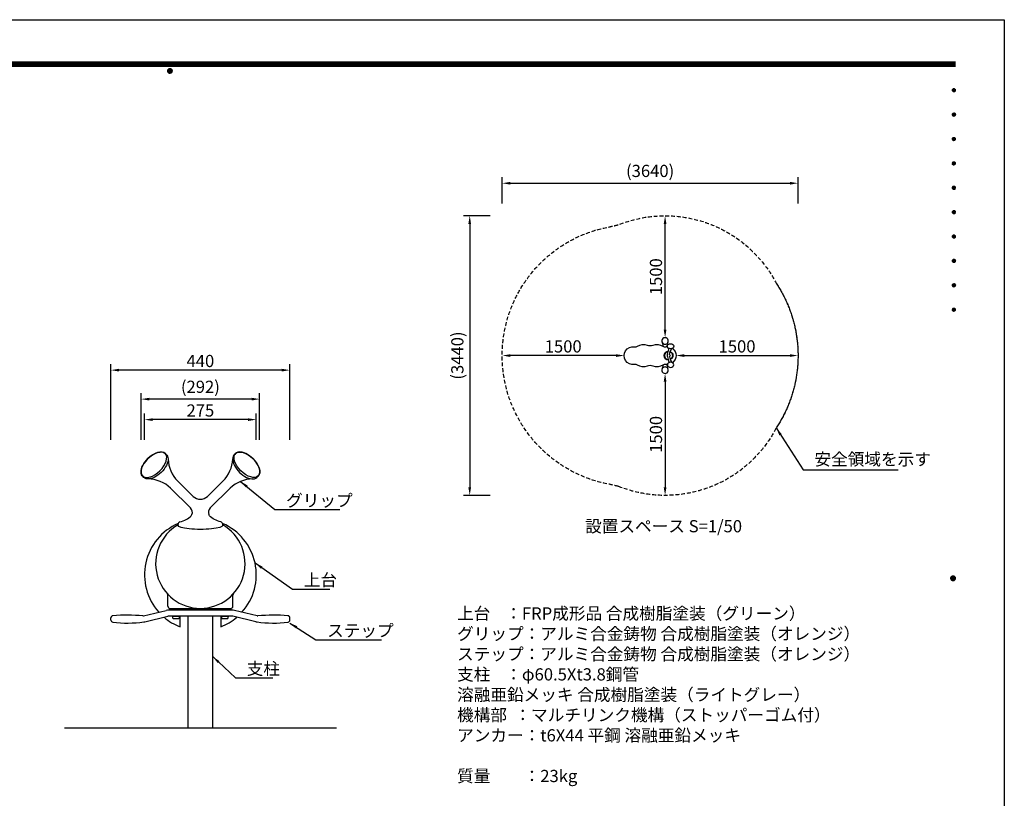
# Model space of a CAD drawing. Extents: x 0 to 4200, y 0 to 2970.
# Drawn here: x 1778 to 4200, y 1054 to 2970 of the extents above; entities that cross this region are included whole.
import ezdxf
from ezdxf.enums import TextEntityAlignment as Align

# ---------------------------------------------------------------- set-up
doc = ezdxf.new("R2010")
doc.units = 0
doc.header["$LTSCALE"] = 3
doc.linetypes.add('HIDDEN2', pattern=[4.7625, 3.175, -1.5875])
doc.layers.get('0').update_dxf_attribs({"linetype": 'CONTINUOUS'})
doc.layers.get('DEFPOINTS').update_dxf_attribs({"linetype": 'CONTINUOUS'})
for name, color, linetype in [('P001', 131, 'CONTINUOUS'), ('P002', 181, 'CONTINUOUS'), ('P005', 91, 'CONTINUOUS'), ('P008', 241, 'CONTINUOUS'), ('P010', 101, 'CONTINUOUS'), ('P017', 211, 'CONTINUOUS'), ('P905', 95, 'CONTINUOUS'), ('P908', 245, 'CONTINUOUS'), ('P_1CENTER', 2, 'CONTINUOUS'), ('P_2DIM', 6, 'CONTINUOUS'), ('P_3TEXT', 60, 'CONTINUOUS'), ('P_5DRAWFRAME', 104, 'CONTINUOUS'), ('P_7THICK', 7, 'CONTINUOUS')]:
    doc.layers.add(name, color=color, linetype=linetype)
doc.styles.add('BIGFONT', font='simplex.shx', dxfattribs={"bigfont": 'bigfont.shx'})
doc.dimstyles.new('DIMBIGFONT$0', dxfattribs={"dimtxt": 3, "dimasz": 2, "dimexe": 1.5, "dimexo": 3, "dimgap": 0.75, "dimtad": 1, "dimdec": 1, "dimdsep": 46, "dimtxsty": 'BIGFONT', "dimcen": 0, "dimclrt": 230, "dimadec": 0, "dimazin": 0, "dimtfac": 0.6, "dimtdec": 1, "dimtofl": 0, "dimtmove": 2, "dimatfit": 3, "dimfxl": 0, "dimtvp": 1, "dimtolj": 1, "dimarcsym": 0})
doc.dimstyles.new('DIMBIGFONT$7', dxfattribs={"dimtxt": 3, "dimasz": 2, "dimexe": 1.5, "dimexo": 3, "dimgap": 0.75, "dimtad": 1, "dimdec": 1, "dimdsep": 46, "dimtxsty": 'BIGFONT', "dimsah": 1, "dimcen": 0, "dimclrt": 230, "dimadec": 0, "dimazin": 0, "dimtfac": 0.6, "dimtdec": 1, "dimtofl": 0, "dimtmove": 0, "dimatfit": 3, "dimfxl": 0, "dimtvp": 1, "dimtolj": 1, "dimarcsym": 0})

# ---------------------------------------------------------------- blocks, each defined once
blk = doc.blocks.new('DFP3')
at = {"color": 0}
for p, q in [((21.5, 286.6), (408, 286.6)), ((21.5, 286.55), (408, 286.55)), ((21.5, 286.5), (408, 286.5)), ((21.5, 286.45), (408, 286.45)), ((21.5, 286.4), (408, 286.4)), ((408, 286.35), (21.5, 286.35)), ((21.5, 286.3), (408, 286.3)), ((408, 286.25), (21.5, 286.25)), ((21.5, 286.2), (408, 286.2)), ((408, 286.15), (21.5, 286.15)), ((21.5, 286.1), (408, 286.1)), ((21.5, 286.05), (408, 286.05)), ((21.5, 286), (408, 286)), ((21.5, 285.95), (408, 285.95)), ((21.5, 285.9), (408, 285.9)), ((21.5, 285.85), (408, 285.85)), ((21.5, 285.8), (408, 285.8)), ((21.5, 285.75), (408, 285.75)), ((21.5, 285.7), (408, 285.7)), ((408, 285.65), (21.5, 285.65)), ((21.5, 285.6), (408, 285.6)), ((214.15, 284.4), (214.75, 285)), ((214.15, 284.33), (214.82, 285)), ((214.15, 284.48), (214.67, 285)), ((214.15, 284.47), (214.82, 283.8)), ((214.15, 284.4), (214.75, 283.8)), ((214.15, 284.32), (214.67, 283.8)), ((214.16, 284.27), (214.88, 284.99)), ((214.16, 284.53), (214.88, 283.81)), ((214.17, 284.56), (214.59, 284.98)), ((214.17, 284.24), (214.59, 283.82)), ((214.18, 284.22), (214.93, 284.97)), ((214.18, 284.58), (214.93, 283.83)), ((214.2, 284.17), (214.98, 284.95)), ((214.2, 284.63), (214.98, 283.85)), ((214.22, 284.12), (215.03, 284.93)), ((214.22, 284.68), (214.47, 284.93)), ((214.22, 284.68), (215.03, 283.87)), ((214.22, 284.12), (214.47, 283.87)), ((214.25, 284.07), (215.08, 284.9)), ((214.25, 284.73), (215.08, 283.9)), ((214.28, 284.03), (215.12, 284.87)), ((214.28, 284.77), (215.12, 283.93)), ((214.31, 283.99), (215.16, 284.84)), ((214.31, 284.81), (215.16, 283.96)), ((214.34, 284.84), (215.19, 283.99)), ((214.34, 283.96), (215.19, 284.81)), ((214.38, 284.87), (215.22, 284.03)), ((214.38, 283.93), (215.22, 284.77)), ((214.42, 284.9), (215.25, 284.07)), ((214.42, 283.9), (215.25, 284.73)), ((214.47, 284.93), (215.28, 284.12)), ((214.47, 283.87), (215.28, 284.68)), ((214.52, 284.95), (215.3, 284.17)), ((214.52, 283.85), (215.3, 284.63)), ((214.57, 284.97), (215.32, 284.22)), ((214.57, 283.83), (215.32, 284.58)), ((214.62, 284.99), (215.34, 284.27)), ((214.62, 283.81), (215.34, 284.53)), ((214.68, 285), (215.35, 284.33)), ((214.68, 283.8), (215.35, 284.47)), ((214.75, 285), (215.35, 284.4)), ((214.75, 283.8), (215.35, 284.4)), ((214.83, 284.99), (215.34, 284.48)), ((214.83, 283.81), (215.34, 284.32)), ((214.92, 284.98), (215.33, 284.57)), ((214.92, 283.82), (215.33, 284.23)), ((215.04, 284.93), (215.28, 284.69)), ((215.04, 283.87), (215.28, 284.11)), ((407.2, 279.65), (407.6, 280.05)), ((407.2, 279.65), (407.6, 279.25)), ((407.21, 279.73), (407.52, 280.04)), ((407.21, 279.58), (407.67, 280.04)), ((407.21, 279.72), (407.67, 279.26)), ((407.21, 279.57), (407.52, 279.26)), ((407.22, 279.53), (407.72, 280.03)), ((407.22, 279.77), (407.72, 279.27)), ((407.24, 279.48), (407.77, 280.01)), ((407.24, 279.82), (407.77, 279.29)), ((407.25, 279.84), (407.41, 280)), ((407.25, 279.46), (407.41, 279.3)), ((407.26, 279.43), (407.82, 279.99)), ((407.26, 279.87), (407.82, 279.31)), ((407.29, 279.39), (407.86, 279.96)), ((407.29, 279.91), (407.86, 279.34)), ((407.33, 279.94), (407.89, 279.38)), ((407.33, 279.36), (407.89, 279.92)), ((407.37, 279.98), (407.93, 279.42)), ((407.37, 279.32), (407.93, 279.88)), ((407.41, 280), (407.95, 279.46)), ((407.41, 279.3), (407.95, 279.84)), ((407.46, 280.03), (407.98, 279.51)), ((407.46, 279.27), (407.98, 279.79)), ((407.52, 280.04), (407.99, 279.57)), ((407.52, 279.26), (407.99, 279.73)), ((407.58, 280.05), (408, 279.63)), ((407.58, 279.25), (408, 279.67)), ((407.65, 280.05), (408, 279.7)), ((407.65, 279.25), (408, 279.6)), ((407.75, 280.02), (407.97, 279.8)), ((407.75, 279.28), (407.97, 279.5)), ((407.2, 273.65), (407.6, 274.05)), ((407.21, 273.73), (407.52, 274.04)), ((407.21, 273.58), (407.67, 274.04)), ((407.21, 273.72), (407.67, 273.26)), ((407.22, 273.53), (407.72, 274.03)), ((407.22, 273.77), (407.72, 273.27)), ((407.24, 273.48), (407.77, 274.01)), ((407.24, 273.82), (407.77, 273.29)), ((407.25, 273.84), (407.41, 274)), ((407.26, 273.43), (407.82, 273.99)), ((407.26, 273.87), (407.82, 273.31)), ((407.29, 273.39), (407.86, 273.96)), ((407.29, 273.91), (407.86, 273.34)), ((407.33, 273.94), (407.89, 273.38)), ((407.33, 273.36), (407.89, 273.92)), ((407.37, 273.98), (407.93, 273.42)), ((407.37, 273.32), (407.93, 273.88)), ((407.41, 274), (407.95, 273.46)), ((407.41, 273.3), (407.95, 273.84)), ((407.46, 274.03), (407.98, 273.51)), ((407.46, 273.27), (407.98, 273.79)), ((407.52, 274.04), (407.99, 273.57)), ((407.52, 273.26), (407.99, 273.73)), ((407.58, 274.05), (408, 273.63)), ((407.65, 274.05), (408, 273.7)), ((407.75, 274.02), (407.97, 273.8)), ((407.2, 273.65), (407.6, 273.25)), ((407.21, 273.57), (407.52, 273.26)), ((407.25, 273.46), (407.41, 273.3)), ((407.58, 273.25), (408, 273.67)), ((407.65, 273.25), (408, 273.6)), ((407.75, 273.28), (407.97, 273.5)), ((407.2, 267.65), (407.6, 268.05)), ((407.2, 267.65), (407.6, 267.25)), ((407.21, 267.73), (407.52, 268.04)), ((407.21, 267.58), (407.67, 268.04)), ((407.21, 267.72), (407.67, 267.26)), ((407.21, 267.57), (407.52, 267.26)), ((407.22, 267.53), (407.72, 268.03)), ((407.22, 267.77), (407.72, 267.27)), ((407.24, 267.48), (407.77, 268.01)), ((407.24, 267.82), (407.77, 267.29)), ((407.25, 267.84), (407.41, 268)), ((407.25, 267.46), (407.41, 267.3)), ((407.26, 267.43), (407.82, 267.99)), ((407.26, 267.87), (407.82, 267.31)), ((407.29, 267.39), (407.86, 267.96)), ((407.29, 267.91), (407.86, 267.34)), ((407.33, 267.94), (407.89, 267.38)), ((407.33, 267.36), (407.89, 267.92)), ((407.37, 267.98), (407.93, 267.42)), ((407.37, 267.32), (407.93, 267.88)), ((407.41, 268), (407.95, 267.46)), ((407.41, 267.3), (407.95, 267.84)), ((407.46, 268.03), (407.98, 267.51)), ((407.46, 267.27), (407.98, 267.79)), ((407.52, 268.04), (407.99, 267.57)), ((407.52, 267.26), (407.99, 267.73)), ((407.58, 268.05), (408, 267.63)), ((407.58, 267.25), (408, 267.67)), ((407.65, 268.05), (408, 267.7)), ((407.65, 267.25), (408, 267.6)), ((407.75, 268.02), (407.97, 267.8)), ((407.75, 267.28), (407.97, 267.5)), ((407.2, 261.65), (407.6, 262.05)), ((407.2, 261.65), (407.6, 261.25)), ((407.21, 261.73), (407.52, 262.04)), ((407.21, 261.58), (407.67, 262.04)), ((407.21, 261.72), (407.67, 261.26)), ((407.22, 261.53), (407.72, 262.03)), ((407.22, 261.77), (407.72, 261.27)), ((407.24, 261.48), (407.77, 262.01)), ((407.24, 261.82), (407.77, 261.29)), ((407.25, 261.84), (407.41, 262)), ((407.26, 261.43), (407.82, 261.99)), ((407.26, 261.87), (407.82, 261.31)), ((407.29, 261.39), (407.86, 261.96)), ((407.29, 261.91), (407.86, 261.34)), ((407.33, 261.94), (407.89, 261.38)), ((407.33, 261.36), (407.89, 261.92)), ((407.37, 261.98), (407.93, 261.42)), ((407.37, 261.32), (407.93, 261.88)), ((407.41, 262), (407.95, 261.46)), ((407.41, 261.3), (407.95, 261.84)), ((407.46, 262.03), (407.98, 261.51)), ((407.46, 261.27), (407.98, 261.79)), ((407.52, 262.04), (407.99, 261.57)), ((407.52, 261.26), (407.99, 261.73)), ((407.58, 262.05), (408, 261.63)), ((407.58, 261.25), (408, 261.67)), ((407.65, 262.05), (408, 261.7)), ((407.65, 261.25), (408, 261.6)), ((407.75, 262.02), (407.97, 261.8)), ((407.21, 261.57), (407.52, 261.26)), ((407.25, 261.46), (407.41, 261.3)), ((407.75, 261.28), (407.97, 261.5)), ((407.2, 255.65), (407.6, 256.05)), ((407.2, 255.65), (407.6, 255.25)), ((407.21, 255.73), (407.52, 256.04)), ((407.21, 255.58), (407.67, 256.04)), ((407.21, 255.72), (407.67, 255.26)), ((407.21, 255.57), (407.52, 255.26)), ((407.22, 255.53), (407.72, 256.03)), ((407.22, 255.77), (407.72, 255.27)), ((407.24, 255.48), (407.77, 256.01)), ((407.24, 255.82), (407.77, 255.29)), ((407.25, 255.84), (407.41, 256)), ((407.25, 255.46), (407.41, 255.3)), ((407.26, 255.43), (407.82, 255.99)), ((407.26, 255.87), (407.82, 255.31)), ((407.29, 255.39), (407.86, 255.96)), ((407.29, 255.91), (407.86, 255.34)), ((407.33, 255.94), (407.89, 255.38)), ((407.33, 255.36), (407.89, 255.92)), ((407.37, 255.98), (407.93, 255.42)), ((407.37, 255.32), (407.93, 255.88)), ((407.41, 256), (407.95, 255.46)), ((407.41, 255.3), (407.95, 255.84)), ((407.46, 256.03), (407.98, 255.51)), ((407.46, 255.27), (407.98, 255.79)), ((407.52, 256.04), (407.99, 255.57)), ((407.52, 255.26), (407.99, 255.73)), ((407.58, 256.05), (408, 255.63)), ((407.58, 255.25), (408, 255.67)), ((407.65, 256.05), (408, 255.7)), ((407.65, 255.25), (408, 255.6)), ((407.75, 256.02), (407.97, 255.8)), ((407.75, 255.28), (407.97, 255.5)), ((407.2, 249.65), (407.6, 250.05)), ((407.2, 249.65), (407.6, 249.25)), ((407.21, 249.73), (407.52, 250.04)), ((407.21, 249.58), (407.67, 250.04)), ((407.21, 249.72), (407.67, 249.26)), ((407.21, 249.57), (407.52, 249.26)), ((407.22, 249.53), (407.72, 250.03)), ((407.22, 249.77), (407.72, 249.27)), ((407.24, 249.48), (407.77, 250.01)), ((407.24, 249.82), (407.77, 249.29)), ((407.25, 249.84), (407.41, 250)), ((407.26, 249.43), (407.82, 249.99)), ((407.26, 249.87), (407.82, 249.31)), ((407.29, 249.39), (407.86, 249.96)), ((407.29, 249.91), (407.86, 249.34)), ((407.33, 249.94), (407.89, 249.38)), ((407.33, 249.36), (407.89, 249.92)), ((407.37, 249.98), (407.93, 249.42)), ((407.37, 249.32), (407.93, 249.88)), ((407.41, 250), (407.95, 249.46)), ((407.41, 249.3), (407.95, 249.84)), ((407.46, 250.03), (407.98, 249.51)), ((407.46, 249.27), (407.98, 249.79)), ((407.52, 250.04), (407.99, 249.57)), ((407.52, 249.26), (407.99, 249.73)), ((407.58, 250.05), (408, 249.63)), ((407.58, 249.25), (408, 249.67)), ((407.65, 250.05), (408, 249.7)), ((407.65, 249.25), (408, 249.6)), ((407.75, 250.02), (407.97, 249.8)), ((407.75, 249.28), (407.97, 249.5)), ((407.25, 249.46), (407.41, 249.3)), ((407.2, 243.65), (407.6, 244.05)), ((407.2, 243.65), (407.6, 243.25)), ((407.21, 243.73), (407.52, 244.04)), ((407.21, 243.58), (407.67, 244.04)), ((407.21, 243.72), (407.67, 243.26)), ((407.21, 243.57), (407.52, 243.26)), ((407.22, 243.53), (407.72, 244.03)), ((407.22, 243.77), (407.72, 243.27)), ((407.24, 243.48), (407.77, 244.01)), ((407.24, 243.82), (407.77, 243.29)), ((407.25, 243.84), (407.41, 244)), ((407.25, 243.46), (407.41, 243.3)), ((407.26, 243.43), (407.82, 243.99)), ((407.26, 243.87), (407.82, 243.31)), ((407.29, 243.39), (407.86, 243.96)), ((407.29, 243.91), (407.86, 243.34)), ((407.33, 243.94), (407.89, 243.38)), ((407.33, 243.36), (407.89, 243.92)), ((407.37, 243.98), (407.93, 243.42)), ((407.37, 243.32), (407.93, 243.88)), ((407.41, 244), (407.95, 243.46)), ((407.41, 243.3), (407.95, 243.84)), ((407.46, 244.03), (407.98, 243.51)), ((407.46, 243.27), (407.98, 243.79)), ((407.52, 244.04), (407.99, 243.57)), ((407.52, 243.26), (407.99, 243.73)), ((407.58, 244.05), (408, 243.63)), ((407.58, 243.25), (408, 243.67)), ((407.65, 244.05), (408, 243.7)), ((407.65, 243.25), (408, 243.6)), ((407.75, 244.02), (407.97, 243.8)), ((407.75, 243.28), (407.97, 243.5)), ((407.2, 237.65), (407.6, 238.05)), ((407.2, 237.65), (407.6, 237.25)), ((407.21, 237.73), (407.52, 238.04)), ((407.21, 237.58), (407.67, 238.04)), ((407.21, 237.72), (407.67, 237.26)), ((407.21, 237.57), (407.52, 237.26)), ((407.22, 237.53), (407.72, 238.03)), ((407.22, 237.77), (407.72, 237.27)), ((407.24, 237.48), (407.77, 238.01)), ((407.24, 237.82), (407.77, 237.29)), ((407.25, 237.84), (407.41, 238)), ((407.25, 237.46), (407.41, 237.3)), ((407.26, 237.43), (407.82, 237.99)), ((407.26, 237.87), (407.82, 237.31)), ((407.29, 237.39), (407.86, 237.96)), ((407.29, 237.91), (407.86, 237.34)), ((407.33, 237.94), (407.89, 237.38)), ((407.33, 237.36), (407.89, 237.92)), ((407.37, 237.98), (407.93, 237.42)), ((407.37, 237.32), (407.93, 237.88)), ((407.41, 238), (407.95, 237.46)), ((407.41, 237.3), (407.95, 237.84)), ((407.46, 238.03), (407.98, 237.51)), ((407.46, 237.27), (407.98, 237.79)), ((407.52, 238.04), (407.99, 237.57)), ((407.52, 237.26), (407.99, 237.73)), ((407.58, 238.05), (408, 237.63)), ((407.58, 237.25), (408, 237.67)), ((407.65, 238.05), (408, 237.7)), ((407.65, 237.25), (408, 237.6)), ((407.75, 238.02), (407.97, 237.8)), ((407.75, 237.28), (407.97, 237.5)), ((407.2, 231.65), (407.6, 232.05)), ((407.2, 231.65), (407.6, 231.25)), ((407.21, 231.73), (407.52, 232.04)), ((407.21, 231.58), (407.67, 232.04)), ((407.21, 231.72), (407.67, 231.26)), ((407.21, 231.57), (407.52, 231.26)), ((407.22, 231.53), (407.72, 232.03)), ((407.22, 231.77), (407.72, 231.27)), ((407.24, 231.48), (407.77, 232.01)), ((407.24, 231.82), (407.77, 231.29)), ((407.25, 231.84), (407.41, 232)), ((407.25, 231.46), (407.41, 231.3)), ((407.26, 231.43), (407.82, 231.99)), ((407.26, 231.87), (407.82, 231.31)), ((407.29, 231.39), (407.86, 231.96)), ((407.29, 231.91), (407.86, 231.34)), ((407.33, 231.94), (407.89, 231.38)), ((407.33, 231.36), (407.89, 231.92)), ((407.37, 231.98), (407.93, 231.42)), ((407.37, 231.32), (407.93, 231.88)), ((407.41, 232), (407.95, 231.46)), ((407.41, 231.3), (407.95, 231.84)), ((407.46, 232.03), (407.98, 231.51)), ((407.46, 231.27), (407.98, 231.79)), ((407.52, 232.04), (407.99, 231.57)), ((407.52, 231.26), (407.99, 231.73)), ((407.58, 232.05), (408, 231.63)), ((407.58, 231.25), (408, 231.67)), ((407.65, 232.05), (408, 231.7)), ((407.65, 231.25), (408, 231.6)), ((407.75, 232.02), (407.97, 231.8)), ((407.75, 231.28), (407.97, 231.5)), ((407.2, 225.65), (407.6, 226.05)), ((407.2, 225.65), (407.6, 225.25)), ((407.21, 225.73), (407.52, 226.04)), ((407.21, 225.58), (407.67, 226.04)), ((407.21, 225.72), (407.67, 225.26)), ((407.21, 225.57), (407.52, 225.26)), ((407.22, 225.53), (407.72, 226.03)), ((407.22, 225.77), (407.72, 225.27)), ((407.24, 225.48), (407.77, 226.01)), ((407.24, 225.82), (407.77, 225.29)), ((407.25, 225.84), (407.41, 226)), ((407.25, 225.46), (407.41, 225.3)), ((407.26, 225.43), (407.82, 225.99)), ((407.26, 225.87), (407.82, 225.31)), ((407.29, 225.39), (407.86, 225.96)), ((407.29, 225.91), (407.86, 225.34)), ((407.33, 225.94), (407.89, 225.38)), ((407.33, 225.36), (407.89, 225.92)), ((407.37, 225.98), (407.93, 225.42)), ((407.37, 225.32), (407.93, 225.88)), ((407.41, 226), (407.95, 225.46)), ((407.41, 225.3), (407.95, 225.84)), ((407.46, 226.03), (407.98, 225.51)), ((407.46, 225.27), (407.98, 225.79)), ((407.52, 226.04), (407.99, 225.57)), ((407.52, 225.26), (407.99, 225.73)), ((407.58, 226.05), (408, 225.63)), ((407.58, 225.25), (408, 225.67)), ((407.65, 226.05), (408, 225.7)), ((407.65, 225.25), (408, 225.6)), ((407.75, 226.02), (407.97, 225.8)), ((407.75, 225.28), (407.97, 225.5)), ((406.8, 159.55), (407.4, 160.15)), ((406.8, 159.48), (407.47, 160.15)), ((406.8, 159.63), (407.32, 160.15)), ((406.81, 159.42), (407.53, 160.14)), ((406.82, 159.71), (407.24, 160.13)), ((406.83, 159.37), (407.58, 160.12)), ((406.85, 159.32), (407.63, 160.1)), ((406.87, 159.27), (407.68, 160.08)), ((406.87, 159.83), (407.12, 160.08)), ((406.9, 159.22), (407.73, 160.05)), ((406.9, 159.88), (407.73, 159.05)), ((406.93, 159.18), (407.77, 160.02)), ((406.93, 159.92), (407.77, 159.08)), ((406.96, 159.14), (407.81, 159.99)), ((406.96, 159.96), (407.81, 159.11)), ((406.99, 159.99), (407.84, 159.14)), ((406.99, 159.11), (407.84, 159.96)), ((407.03, 160.02), (407.87, 159.18)), ((407.03, 159.08), (407.87, 159.92)), ((407.07, 160.05), (407.9, 159.22)), ((407.07, 159.05), (407.9, 159.88)), ((407.12, 160.08), (407.93, 159.27)), ((407.17, 160.1), (407.95, 159.32)), ((407.22, 160.12), (407.97, 159.37)), ((407.27, 160.14), (407.99, 159.42)), ((407.33, 160.15), (408, 159.48)), ((407.4, 160.15), (408, 159.55)), ((407.48, 160.14), (407.99, 159.63)), ((407.57, 160.13), (407.98, 159.72)), ((407.69, 160.08), (407.93, 159.84)), ((406.8, 159.62), (407.47, 158.95)), ((406.8, 159.55), (407.4, 158.95)), ((406.8, 159.47), (407.32, 158.95)), ((406.81, 159.68), (407.53, 158.96)), ((406.82, 159.39), (407.24, 158.97)), ((406.83, 159.73), (407.58, 158.98)), ((406.85, 159.78), (407.63, 159)), ((406.87, 159.83), (407.68, 159.02)), ((406.87, 159.27), (407.12, 159.02)), ((407.12, 159.02), (407.93, 159.83)), ((407.17, 159), (407.95, 159.78)), ((407.22, 158.98), (407.97, 159.73)), ((407.27, 158.96), (407.99, 159.68)), ((407.33, 158.95), (408, 159.62)), ((407.4, 158.95), (408, 159.55)), ((407.48, 158.96), (407.99, 159.47)), ((407.57, 158.97), (407.98, 159.38)), ((407.69, 159.02), (407.93, 159.26))]:
    blk.add_line(p, q, dxfattribs=at)
at = {"layer": 'DEFPOINTS', "color": 0}
for p, q in [((0, 297), (420, 297)), ((420, 297), (420, 0))]:
    blk.add_line(p, q, dxfattribs=at)
at = {"color": 83, "ltscale": 0.5, "style": 'BIGFONT', "flags": 8}
for tag, p in [('REV04', (26.47, 27.61)), ('REV03', (26.47, 21.7)), ('REV02', (26.47, 15.58)), ('REV01', (26.47, 10.33))]:
    blk.add_attdef(tag, text='', height=2, dxfattribs=at).set_placement(p, align=Align.BOTTOM_LEFT)
for tag, p in [('REVD4', (80.98, 27.61)), ('R4D', (92.67, 27.61)), ('R4C', (101.8, 27.61)), ('R4A', (110.92, 27.61)), ('REVD3', (80.98, 21.7)), ('R3D', (92.67, 21.7)), ('R3C', (101.8, 21.7)), ('R3A', (110.92, 21.7)), ('REVD2', (80.98, 15.58)), ('R2D', (92.67, 15.58)), ('R2C', (101.8, 15.58)), ('R2A', (110.92, 15.58)), ('REVD1', (80.98, 10.33)), ('R1D', (92.67, 10.33)), ('R1C', (101.8, 10.33)), ('R1A', (110.92, 10.33))]:
    blk.add_attdef(tag, text='', height=2, dxfattribs=at).set_placement(p, align=Align.BOTTOM_CENTER)
at = {"color": 83, "style": 'BIGFONT'}
for tag, height, p in [('PROJECT1', 4, (283.38, 25.6)), ('DATE', 3, (344.68, 25.84)), ('SCALE', 3, (379.68, 25.84)), ('PROJECT2', 4, (284.2, 17.84)), ('PROJECT3', 4, (284.2, 10.57)), ('DWGNO', 3, (358.68, 10.57))]:
    blk.add_attdef(tag, text='', height=height, dxfattribs=at).set_placement(p, align=Align.BOTTOM_CENTER)
blk = doc.blocks.new('*D5')
at = {"color": 0, "linetype": 'ByBlock'}
for p, q in [((2002.5, 1935.9), (2002.5, 2122.7)), ((2422.5, 2107.7), (2022.5, 2107.7)), ((2442.5, 1935.9), (2442.5, 2122.7))]:
    blk.add_line(p, q, dxfattribs=at)
for points in [[(2022.5, 2111.1), (2022.5, 2104.4), (2002.5, 2107.7)], [(2422.5, 2111.1), (2422.5, 2104.4), (2442.5, 2107.7)]]:
    blk.add_solid(points, dxfattribs=at)
at = {"layer": 'DEFPOINTS', "color": 0, "linetype": 'ByBlock'}
for p in [(2002.5, 2107.7), (2002.5, 1905.9), (2442.5, 1905.9)]:
    blk.add_point(p, dxfattribs=at)
at = {"color": 230, "linetype": 'ByBlock', "insert": (2222.5, 2130.2), "char_height": 30, "attachment_point": 5, "style": 'BIGFONT'}
blk.add_mtext('\\A1;440', dxfattribs=at)
blk = doc.blocks.new('*D6')
at = {"color": 0, "linetype": 'ByBlock'}
for p, q in [((2704.2, 1899.1), (2704.2, 1964.1)), ((2979.2, 1899.1), (2979.2, 1964.1)), ((2959.2, 1949.1), (2724.2, 1949.1))]:
    blk.add_line(p, q, dxfattribs=at)
for points in [[(2724.2, 1952.4), (2724.2, 1945.7), (2704.2, 1949.1)], [(2959.2, 1952.4), (2959.2, 1945.7), (2979.2, 1949.1)]]:
    blk.add_solid(points, dxfattribs=at)
at = {"layer": 'DEFPOINTS', "color": 0, "linetype": 'ByBlock'}
for p in [(2704.2, 1949.1), (2704.2, 1869.1), (2979.2, 1869.1)]:
    blk.add_point(p, dxfattribs=at)
at = {"color": 230, "linetype": 'ByBlock', "insert": (2841.7, 1971.6), "char_height": 30, "attachment_point": 5, "style": 'BIGFONT'}
blk.add_mtext('\\A1;275', dxfattribs=at)
blk = doc.blocks.new('*D12')
at = {"color": 0, "linetype": 'ByBlock'}
for p, q in [((2076.6, 1935.9), (2076.6, 2051.4)), ((2348.3, 2036.4), (2096.6, 2036.4)), ((2368.3, 1935.9), (2368.3, 2051.4))]:
    blk.add_line(p, q, dxfattribs=at)
for points in [[(2096.6, 2039.7), (2096.6, 2033), (2076.6, 2036.4)], [(2348.3, 2039.7), (2348.3, 2033), (2368.3, 2036.4)]]:
    blk.add_solid(points, dxfattribs=at)
at = {"layer": 'DEFPOINTS', "color": 0, "linetype": 'ByBlock'}
for p in [(2076.6, 2036.4), (2076.6, 1905.9), (2368.3, 1905.9)]:
    blk.add_point(p, dxfattribs=at)
at = {"color": 230, "linetype": 'ByBlock', "insert": (2222.5, 2066.7), "char_height": 30, "attachment_point": 5, "style": 'BIGFONT'}
blk.add_mtext('\\A1;(292)', dxfattribs=at)
blk = doc.blocks.new('*D15')
at = {"color": 0, "linetype": 'ByBlock'}
for p, q in [((2965, 2517.6), (2965, 2582.6)), ((2985, 2567.6), (3672.6, 2567.6)), ((3692.6, 2517.6), (3692.6, 2582.6))]:
    blk.add_line(p, q, dxfattribs=at)
for points in [[(2985, 2570.9), (2985, 2564.2), (2965, 2567.6)], [(3672.6, 2570.9), (3672.6, 2564.2), (3692.6, 2567.6)]]:
    blk.add_solid(points, dxfattribs=at)
at = {"layer": 'DEFPOINTS', "color": 0, "linetype": 'ByBlock'}
for p in [(3692.6, 2567.6), (2965, 2487.6), (3692.6, 2487.6)]:
    blk.add_point(p, dxfattribs=at)
at = {"color": 3, "linetype": 'ByBlock', "insert": (3328.8, 2597.9), "char_height": 30, "attachment_point": 5, "style": 'BIGFONT'}
blk.add_mtext('\\A1;(3640)', dxfattribs=at)
blk = doc.blocks.new('*D16')
at = {"color": 0, "linetype": 'ByBlock'}
for p, q in [((2935, 2487.6), (2870, 2487.6)), ((2885, 2467.6), (2885, 1819.6)), ((2935, 1799.6), (2870, 1799.6))]:
    blk.add_line(p, q, dxfattribs=at)
for points in [[(2881.6, 2467.6), (2888.3, 2467.6), (2885, 2487.6)], [(2881.6, 1819.6), (2888.3, 1819.6), (2885, 1799.6)]]:
    blk.add_solid(points, dxfattribs=at)
at = {"layer": 'DEFPOINTS', "color": 0, "linetype": 'ByBlock'}
for p in [(2965, 2487.6), (2885, 1799.6), (2965, 1799.6)]:
    blk.add_point(p, dxfattribs=at)
at = {"color": 230, "linetype": 'ByBlock', "insert": (2854.6, 2143.6), "char_height": 30, "attachment_point": 5, "rotation": 90, "style": 'BIGFONT'}
blk.add_mtext('\\A1;(3440)', dxfattribs=at)
blk = doc.blocks.new('*D17')
at = {"color": 0, "linetype": 'ByBlock'}
blk.add_line((3245, 2143.6), (2985, 2143.6), dxfattribs=at)
for points in [[(2985, 2146.9), (2985, 2140.2), (2965, 2143.6)], [(3245, 2146.9), (3245, 2140.2), (3265, 2143.6)]]:
    blk.add_solid(points, dxfattribs=at)
at = {"layer": 'DEFPOINTS', "color": 0, "linetype": 'ByBlock'}
for p in [(2965, 2143.6), (2965, 2143.6), (3265, 2143.6)]:
    blk.add_point(p, dxfattribs=at)
at = {"color": 230, "linetype": 'ByBlock', "insert": (3115, 2166.1), "char_height": 30, "attachment_point": 5, "style": 'BIGFONT'}
blk.add_mtext('\\A1;1500', dxfattribs=at)
blk = doc.blocks.new('*D18')
at = {"color": 0, "linetype": 'ByBlock'}
blk.add_line((3412.6, 2143.6), (3672.6, 2143.6), dxfattribs=at)
for points in [[(3412.6, 2146.9), (3412.6, 2140.2), (3392.6, 2143.6)], [(3672.6, 2146.9), (3672.6, 2140.2), (3692.6, 2143.6)]]:
    blk.add_solid(points, dxfattribs=at)
at = {"layer": 'DEFPOINTS', "color": 0, "linetype": 'ByBlock'}
for p in [(3392.6, 2143.6), (3692.6, 2143.6), (3692.6, 2143.6)]:
    blk.add_point(p, dxfattribs=at)
at = {"color": 230, "linetype": 'ByBlock', "insert": (3542.6, 2166.1), "char_height": 30, "attachment_point": 5, "style": 'BIGFONT'}
blk.add_mtext('\\A1;1500', dxfattribs=at)
blk = doc.blocks.new('*D19')
at = {"color": 0, "linetype": 'ByBlock'}
blk.add_line((3365.6, 2207.6), (3365.6, 2467.6), dxfattribs=at)
for points in [[(3362.2, 2467.6), (3368.9, 2467.6), (3365.6, 2487.6)], [(3362.2, 2207.6), (3368.9, 2207.6), (3365.6, 2187.6)]]:
    blk.add_solid(points, dxfattribs=at)
at = {"layer": 'DEFPOINTS', "color": 0, "linetype": 'ByBlock'}
for p in [(3365.6, 2487.6), (3365.6, 2487.6), (3365.6, 2187.6)]:
    blk.add_point(p, dxfattribs=at)
at = {"color": 230, "linetype": 'ByBlock', "insert": (3343.1, 2337.6), "char_height": 30, "attachment_point": 5, "rotation": 90, "style": 'BIGFONT'}
blk.add_mtext('\\A1;1500', dxfattribs=at)
blk = doc.blocks.new('*D20')
at = {"color": 0, "linetype": 'ByBlock'}
blk.add_line((3365.6, 2079.6), (3365.6, 1819.6), dxfattribs=at)
for points in [[(3362.2, 2079.6), (3368.9, 2079.6), (3365.6, 2099.6)], [(3362.2, 1819.6), (3368.9, 1819.6), (3365.6, 1799.6)]]:
    blk.add_solid(points, dxfattribs=at)
at = {"layer": 'DEFPOINTS', "color": 0, "linetype": 'ByBlock'}
for p in [(3365.6, 2099.6), (3365.6, 1799.6), (3365.6, 1799.6)]:
    blk.add_point(p, dxfattribs=at)
at = {"color": 230, "linetype": 'ByBlock', "insert": (3343.1, 1949.6), "char_height": 30, "attachment_point": 5, "rotation": 90, "style": 'BIGFONT'}
blk.add_mtext('\\A1;1500', dxfattribs=at)

msp = doc.modelspace()

# ---------------------------------------------------------------- linework, layer by layer
at = {"layer": 'P001'}
for p, q in [((2142.49, 1526.59), (2142.49, 1554.13)), ((2302.49, 1526.59), (2302.49, 1554.13)), ((2147.49, 1521.59), (2297.49, 1521.59)), ((2172.49, 1476.01), (2172.49, 1502.09)), ((2272.49, 1502.09), (2272.49, 1476.01))]:
    msp.add_line(p, q, dxfattribs=at)
at = {"layer": 'P001', "flags": 128}
for points in [[(3371.3, 2121.57, -0.0453204), (3367.32, 2121.8, 0.1787385), (3359.86, 2120.24, -0.2285992), (3336.11, 2117.63, 0.1715729), (3321.44, 2117.63, -0.2285992), (3297.69, 2120.24, 0.1787385), (3290.23, 2121.8, -1.1605769), (3290.23, 2165.32, 0.1787385), (3297.69, 2166.87, -0.2285992), (3321.44, 2169.48, 0.1715729), (3336.11, 2169.48, -0.2285992), (3359.86, 2166.87, 0.1787385), (3367.32, 2165.32, -0.0453204), (3371.3, 2165.55, -0.0453204)], [(3383.66, 2161.25, -0.5042531), (3383.66, 2125.87)]]:
    msp.add_lwpolyline(points, format="xyb", dxfattribs=at)
at = {"layer": 'P001', "lineweight": 30}
for centre, radius, start, end in [((2222.49, 1604.09), 137.5, 113.46239, 221.98563), ((2222.49, 1631.59), 110, 120, 60), ((2222.49, 1604.09), 137.5, 318.01437, 66.53761), ((2137.49, 1554.13), 5, 0, 42.34261), ((2307.49, 1554.13), 5, 137.65739, 180), ((2222.49, 1604.09), 137.5, 229.40704, 248.67631), ((2222.49, 1604.09), 137.5, 291.32369, 310.59296)]:
    msp.add_arc(centre, radius, start, end, dxfattribs=at)
at = {"layer": 'P001'}
for centre, start, end in [((2147.49, 1526.59), 180, 270), ((2297.49, 1526.59), 270, 0)]:
    msp.add_arc(centre, 5, start, end, dxfattribs=at)
msp.add_ellipse((3379.16, 2166.41), major_axis=(7.94, 0), ratio=0.789046, dxfattribs=at)
at = {"layer": 'P001', "extrusion": (0, 0, -1)}
for centre, major_axis, ratio, start_param, end_param in [((3373.89, 2143.56), (0, 11), 0.9848078, 3.1569104, 6.2678675), ((3374.25, 2143.56), (0, 10.37), 0.8915369, 3.2270203, 6.1977577), ((3374.25, 2143.56), (0, 10.37), 0.8915369, 6.7068517, 9.0011115), ((3373.89, 2143.56), (0, 11), 0.9848078, 6.7001818, 9.0077815)]:
    msp.add_ellipse(centre, major_axis=major_axis, ratio=ratio, start_param=start_param, end_param=end_param, dxfattribs=at)
msp.add_ellipse((3379.16, 2120.71), major_axis=(7.94, 0), ratio=0.789046, dxfattribs=at)
at = {"layer": 'P001'}
for points, knots in [([(3371.72, 2145.93), (3371.71, 2146.22), (3371.22, 2150.92), (3375.66, 2156.16), (3374.41, 2160.81), (3374.1, 2161.58)], [13.4838392, 13.4838392, 13.4838392, 13.4838392, 17.8409222, 81.8423283, 94.5621325, 94.5621325, 94.5621325, 94.5621325]), ([(3376.5, 2145.93), (3376.5, 2146.22), (3377.09, 2151.13), (3378.93, 2156.12), (3381.76, 2160.15), (3382.08, 2160.58)], [14.4621704, 14.4621704, 14.4621704, 14.4621704, 18.7844224, 85.0775894, 93.2178598, 93.2178598, 93.2178598, 93.2178598]), ([(3371.72, 2141.18), (3371.71, 2140.89), (3371.22, 2136.19), (3375.66, 2130.96), (3374.41, 2126.3), (3374.1, 2125.53)], [13.4838392, 13.4838392, 13.4838392, 13.4838392, 17.8409222, 81.8423283, 94.5621325, 94.5621325, 94.5621325, 94.5621325]), ([(3376.5, 2141.18), (3376.5, 2140.9), (3377.09, 2135.98), (3378.93, 2130.99), (3381.76, 2126.96), (3382.08, 2126.53)], [14.4621704, 14.4621704, 14.4621704, 14.4621704, 18.7844224, 85.0775894, 93.2178598, 93.2178598, 93.2178598, 93.2178598])]:
    msp.add_open_spline(points, degree=3, knots=knots, dxfattribs=at)
for points in [[(3371.72, 2145.93), (3370.59, 2143.56), (3371.72, 2141.18)], [(3376.5, 2145.93), (3377.98, 2143.56), (3376.5, 2141.18)]]:
    msp.add_spline(points, degree=3, dxfattribs=at)
at = {"layer": 'P005'}
for p, q in [((3360.58, 2166.46), (3360.58, 2169.61)), ((3370.58, 2165.56), (3370.58, 2167.94)), ((3360.58, 2119.18), (3360.58, 2120.65)), ((3370.58, 2119.18), (3370.58, 2121.56)), ((2082.6, 1503.32), (2138.27, 1516.31)), ((2085.94, 1488.69), (2142.8, 1501.96)), ((2301.05, 1502.09), (2143.93, 1502.09)), ((2299.9, 1517.09), (2145.08, 1517.09)), ((2192.24, 1226.59), (2192.24, 1502.09)), ((2252.74, 1226.59), (2252.74, 1502.09)), ((2359.05, 1488.69), (2302.19, 1501.96)), ((2362.38, 1503.32), (2306.72, 1516.31)), ((2002.49, 1492.5), (2002.49, 1498.46)), ((2442.49, 1492.5), (2442.49, 1498.46))]:
    msp.add_line(p, q, dxfattribs=at)
for centre, radius, start, end in [((3365.58, 2179.56), 8, 331.04498, 213.55731), ((3350.58, 2169.61), 10, 0, 33.55731), ((3386.58, 2167.94), 16, 151.04498, 180), ((3365.58, 2107.56), 8, 151.04498, 28.95502), ((3344.58, 2119.18), 16, 331.04498, 0), ((3386.58, 2119.18), 16, 180, 208.95502), ((2007.49, 1498.46), 5, 94.0546, 180), ((2042.49, 1004.7), 500, 85.57372, 94.0546), ((2081.47, 1508.19), 5, 265.57372, 283.13402), ((2145.08, 1487.09), 30, 90, 103.13402), ((2143.93, 1497.09), 5, 90, 103.13402), ((2299.9, 1487.09), 30, 76.86598, 90), ((2301.05, 1497.09), 5, 76.86598, 90), ((2363.52, 1508.19), 5, 256.86598, 274.42628), ((2402.49, 1004.7), 500, 85.9454, 94.42628), ((2437.49, 1498.46), 5, 0, 85.9454), ((2007.49, 1492.5), 5, 180, 263.18615), ((2042.49, 1785.41), 300, 263.18615, 277.79628), ((2079.12, 1517.91), 30, 277.79628, 283.13402), ((2365.87, 1517.91), 30, 256.86598, 262.20372), ((2402.49, 1785.41), 300, 262.20372, 276.81385), ((2437.49, 1492.5), 5, 276.81385, 0)]:
    msp.add_arc(centre, radius, start, end, dxfattribs=at)
at = {"layer": 'P008'}
for p, q in [((2139.43, 1898.98), (2136.03, 1902.54)), ((2305.56, 1898.98), (2308.96, 1902.54)), ((2083.47, 1843.87), (2080.06, 1847.43)), ((2361.52, 1843.87), (2364.92, 1847.43)), ((2198.29, 1768.54), (2149.08, 1817.04)), ((2204.95, 1797.08), (2166.9, 1834.57)), ((2240.04, 1797.08), (2278.08, 1834.57)), ((2246.69, 1768.54), (2295.91, 1817.04)), ((2167.49, 1725.41), (2167.49, 1728.49)), ((2277.49, 1725.41), (2277.49, 1728.49))]:
    msp.add_line(p, q, dxfattribs=at)
for centre, radius, start, end in [((2223.05, 1891.55), 80, 181.56617, 225.42113), ((2221.93, 1891.55), 80, 314.57887, 358.43383), ((2092.92, 1760.05), 80, 45.42113, 89.43214), ((2352.06, 1760.05), 80, 90.56786, 134.57887), ((2222.49, 1814.89), 25, 225.42113, 314.57887), ((2187.76, 1757.85), 15, 338.04143, 45.42113), ((2257.22, 1757.85), 15, 134.57887, 201.95857), ((2173.49, 1728.49), 6, 103.11324, 180), ((2271.49, 1728.49), 6, 360, 76.88676)]:
    msp.add_arc(centre, radius, start, end, dxfattribs=at)
at = {"layer": 'P008', "extrusion": (0, 0, -1)}
for centre, major_axis, ratio, start_param, end_param in [((2108.04, 1874.99), (27.98, 27.56), 0.5361049, 3.0324318, 6.4085644), ((2111.45, 1871.42), (27.98, 27.56), 0.5361049, 6.1740245, 9.5501571), ((2222.49, 1725.41), (55, 0), 0.1736482, 0, 3.1415927)]:
    msp.add_ellipse(centre, major_axis=major_axis, ratio=ratio, start_param=start_param, end_param=end_param, dxfattribs=at)
at = {"layer": 'P008'}
for centre, start_param, end_param in [((2333.54, 1871.42), 6.1740245, 9.5501571), ((2336.94, 1874.99), 3.0324318, 6.4085644)]:
    msp.add_ellipse(centre, major_axis=(-27.98, 27.56), ratio=0.5361049, start_param=start_param, end_param=end_param, dxfattribs=at)
for points in [[(2172.13, 1734.34), (2183.03, 1736.88), (2194.36, 1742.37), (2201.23, 1751.13), (2201.68, 1752.24)], [(2272.85, 1734.34), (2261.95, 1736.88), (2250.63, 1742.37), (2243.76, 1751.13), (2243.31, 1752.24)]]:
    msp.add_open_spline(points, degree=3, knots=[4.7693567, 4.7693567, 4.7693567, 4.7693567, 38.6388025, 42.3012916, 42.3012916, 42.3012916, 42.3012916], dxfattribs=at)
at = {"layer": 'P010'}
msp.add_lwpolyline([(2147.49, 1517.09), (2147.49, 1521.59), (2297.49, 1521.59), (2297.49, 1517.09)], close=True, dxfattribs=at)
at = {"layer": 'P017'}
for p, q in [((2171.49, 1502.09), (2153.49, 1502.09)), ((2153.49, 1502.09), (2153.49, 1501.29)), ((2153.49, 1502.09), (2153.49, 1501.29)), ((2171.49, 1502.09), (2171.49, 1501.29)), ((2291.49, 1502.09), (2273.49, 1502.09)), ((2273.49, 1502.09), (2273.49, 1501.29)), ((2273.49, 1502.09), (2273.49, 1501.29)), ((2291.49, 1502.09), (2291.49, 1501.29)), ((2171.49, 1501.29), (2153.49, 1501.29)), ((2168.89, 1496.09), (2156.09, 1496.09)), ((2291.49, 1501.29), (2273.49, 1501.29)), ((2288.89, 1496.09), (2276.09, 1496.09))]:
    msp.add_line(p, q, dxfattribs=at)
for centre, start, end in [((2159.99, 1501.29), 180, 233.1301), ((2164.99, 1501.29), 306.8699, 0), ((2279.99, 1501.29), 180, 233.1301), ((2284.99, 1501.29), 306.8699, 0)]:
    msp.add_arc(centre, 6.5, start, end, dxfattribs=at)
at = {"layer": 'P905'}
for centre, start, end in [((3365.58, 2179.56), 208.95502, 331.04498), ((3365.58, 2107.56), 28.95502, 151.04498)]:
    msp.add_arc(centre, 8, start, end, dxfattribs=at)
at = {"layer": 'P908', "extrusion": (0, 0, -1)}
msp.add_ellipse((2108.04, 1874.99), major_axis=(27.98, 27.56), ratio=0.5361049, dxfattribs=at)
at = {"layer": 'P908'}
msp.add_ellipse((2336.94, 1874.99), major_axis=(-27.98, 27.56), ratio=0.5361049, dxfattribs=at)
at = {"layer": 'P_1CENTER', "linetype": 'HIDDEN2', "flags": 128}
msp.add_lwpolyline([(3250.15, 1822, -0.0165405), (3229.03, 1826.81, -0.8336483), (3229.03, 2460.3, -0.0165405), (3250.15, 2465.11, -0.3865365), (3638.83, 2321.66, -0.3017413), (3638.83, 1965.45, -0.3865365)], format="xyb", close=True, dxfattribs=at)
msp.add_lwpolyline([(3638.83, 2321.66, -0.3017413), (3638.83, 1965.45, -0.3017413)], format="xyb", dxfattribs=at)
at = {"layer": 'P_7THICK'}
msp.add_line((2557.1, 1226.59), (1887.88, 1226.59), dxfattribs=at)

# ---------------------------------------------------------------- block references
at = {"layer": 'P_5DRAWFRAME', "xscale": 10, "yscale": 10, "zscale": 10}
msp.add_blockref('DFP3', (0, 0), dxfattribs=at)

# ---------------------------------------------------------------- texts
at = {"layer": 'P002', "color": 230, "insert": (3732.97, 1884.56), "char_height": 30, "attachment_point": 4, "style": 'BIGFONT'}
msp.add_mtext('安全領域を示す', dxfattribs=at)
at = {"layer": 'P_2DIM', "color": 230, "char_height": 30, "attachment_point": 4, "style": 'BIGFONT'}
for s, insert in [('\\A1;グリップ', (2433.31, 1786.99)), ('\\A1;上台', (2476.81, 1591.37)), ('\\A1;ステップ', (2534.15, 1466.88)), ('\\A1;支柱', (2336.42, 1373.09))]:
    msp.add_mtext(s, dxfattribs=dict(at, insert=insert))
at = {"layer": 'P_3TEXT', "char_height": 30, "attachment_point": 1, "style": 'BIGFONT'}
for s, insert in [('設置スペース S=1/50', (3168.91, 1738.69)), ('上台    ：FRP成形品 合成樹脂塗装（グリーン）\\Pグリップ：アルミ合金鋳物 合成樹脂塗装（オレンジ）\\Pステップ：アルミ合金鋳物 合成樹脂塗装（オレンジ）\\P支柱    ：φ60.5Xt3.8鋼管\\P          溶融亜鉛メッキ 合成樹脂塗装（ライトグレー）\\P機構部  ：マルチリンク機構（ストッパーゴム付）\\Pアンカー：t6X44 平鋼 溶融亜鉛メッキ\\P\\P質量\u3000\u3000：23kg', (2853.95, 1524.11))]:
    msp.add_mtext(s, dxfattribs=dict(at, insert=insert))

# ---------------------------------------------------------------- dimensions: what is measured, and where the dimension line sits
at = {"layer": 'P_2DIM'}
for base, p1, p2, override, picture, middle in [((3692.58, 2567.56), (2964.98, 2487.56), (3692.58, 2487.56), {"dimscale": 10, "dimdec": 0, "dimlfac": 5, "dimrnd": 5, "dimclrt": 3}, '*D15', (3328.78, 2597.91)), ((2076.64, 2036.37), (2368.34, 1905.92), (2076.64, 1905.92), {"dimscale": 10, "dimdec": 0}, '*D12', (2222.49, 2066.73))]:
    dim = msp.add_linear_dim(base=base, p1=p1, p2=p2, text='(<>)', dimstyle='DIMBIGFONT$0', override=override, dxfattribs=at)
    dim.commit()
    dim.dimension.update_dxf_attribs({"geometry": picture, "text_midpoint": middle})
dim = msp.add_linear_dim(base=(2884.98, 1799.56), p1=(2964.98, 2487.56), p2=(2964.98, 1799.56), angle=90, text='(<>)', dimstyle='DIMBIGFONT$0', override={"dimscale": 10, "dimdec": 0, "dimlfac": 5, "dimsah": 0}, dxfattribs=at)
dim.commit()
dim.dimension.update_dxf_attribs({"geometry": '*D16', "text_midpoint": (2854.62, 2143.56)})
for base, p1, p2, picture, middle in [((3365.58, 2487.56), (3365.58, 2187.56), (3365.58, 2487.56), '*D19', (3343.08, 2337.56)), ((3365.58, 1799.56), (3365.58, 2099.56), (3365.58, 1799.56), '*D20', (3343.08, 1949.56))]:
    dim = msp.add_linear_dim(base=base, p1=p1, p2=p2, angle=90, dimstyle='DIMBIGFONT$0', override={"dimscale": 10, "dimdec": 0, "dimlfac": 5, "dimse1": 1, "dimse2": 1}, dxfattribs=at)
    dim.commit()
    dim.dimension.update_dxf_attribs({"geometry": picture, "text_midpoint": middle})
for base, p1, p2, override, picture, middle in [((2964.98, 2143.56), (3264.98, 2143.56), (2964.98, 2143.56), {"dimscale": 10, "dimdec": 0, "dimlfac": 5, "dimse1": 1, "dimse2": 1}, '*D17', (3114.98, 2166.06)), ((3692.58, 2143.56), (3392.58, 2143.56), (3692.58, 2143.56), {"dimscale": 10, "dimdec": 0, "dimlfac": 5, "dimse1": 1, "dimse2": 1}, '*D18', (3542.58, 2166.06)), ((2002.49, 2107.73), (2442.49, 1905.92), (2002.49, 1905.92), {"dimscale": 10, "dimsah": 0}, '*D5', (2222.49, 2130.23))]:
    dim = msp.add_linear_dim(base=base, p1=p1, p2=p2, dimstyle='DIMBIGFONT$0', override=override, dxfattribs=at)
    dim.commit()
    dim.dimension.update_dxf_attribs({"geometry": picture, "text_midpoint": middle})
dim = msp.add_linear_dim(base=(2084.99, 1985.92), p1=(2359.99, 1905.92), p2=(2084.99, 1905.92), dimstyle='DIMBIGFONT$0', override={"dimscale": 10, "dimsah": 0}, dxfattribs=at)
dim.commit()
dim.dimension.update_dxf_attribs({"geometry": '*D6', "text_midpoint": (2222.49, 2008.42), "insert": (-619.21, 36.86)})

# ---------------------------------------------------------------- leaders
at = {"layer": 'P_2DIM', "annotation_type": 0, "has_hookline": 1, "hookline_direction": 0}
for points, text_width in [([(3638.83, 1965.45), (3705.47, 1862.06), (3725.47, 1862.06)], 206), ([(2321.35, 1833.92), (2405.81, 1764.49), (2425.81, 1764.49)], 132), ([(2356.85, 1633.33), (2449.31, 1568.87), (2469.31, 1568.87)], 64), ([(2442.49, 1485.53), (2506.65, 1444.38), (2526.65, 1444.38)], 134), ([(2252.74, 1403.04), (2308.92, 1350.59), (2328.92, 1350.59)], 64)]:
    msp.add_leader(points, dimstyle='DIMBIGFONT$7', override={"dimscale": 10}, dxfattribs=dict(at, text_width=text_width))

doc.saveas('drawing.dxf')
